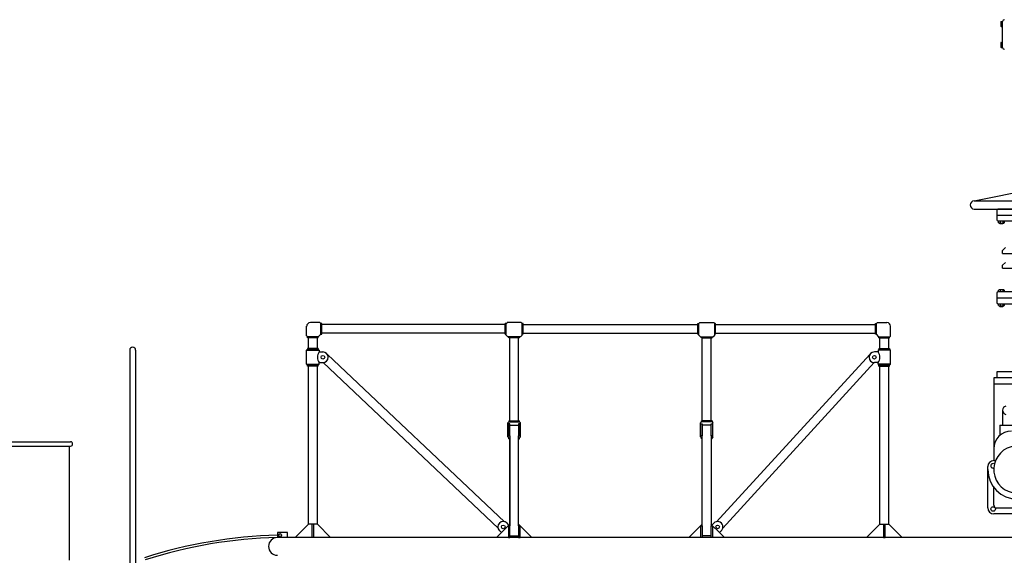
# Model space of a CAD drawing. Units: inches. Extents: x -812 to 704, y 243 to 499.
# Drawn here: x -288 to -121, y 383 to 474 of the extents above; entities that cross this region are included whole.
import ezdxf

# ---------------------------------------------------------------- set-up
doc = ezdxf.new("R2010")
doc.units = ezdxf.units.IN
doc.header["$MEASUREMENT"] = 0
doc.layers.add('1', color=7, linetype='Continuous')
doc.layers.add('24', color=7, linetype='Continuous')

# ---------------------------------------------------------------- blocks, each defined once
blk = doc.blocks.new('LADDER__2')
at = {"layer": '1', "color": 4, "linetype": 'Continuous'}
blk.add_line((-268.13, 417.67), (-268.13, 338.67), dxfattribs=at)
at = {"layer": '24', "color": 4, "linetype": 'Continuous'}
blk.add_lwpolyline([(-269.13, 417.67), (-269.13, 338.63)], dxfattribs=at)
at = {"layer": '24', "color": 7, "linetype": 'Continuous'}
for points in [[(-291.38, 402.18), (-279.13, 402.18)], [(-291.38, 401.45), (-279.13, 401.45)], [(-279.38, 401.45), (-279.38, 382.18)]]:
    blk.add_lwpolyline(points, dxfattribs=at)
at = {"layer": '24', "color": 4, "linetype": 'Continuous'}
blk.add_arc((-268.63, 417.67), 0.5, 0, -180, dxfattribs=at)
at = {"layer": '24', "color": 7, "linetype": 'Continuous'}
blk.add_arc((-279.13, 401.82), 0.365, -90, 90, dxfattribs=at)
blk = doc.blocks.new('AC-TENDER')
at = {"layer": '1'}
blk.add_blockref('LADDER__2', (0, 0), dxfattribs=at)
blk = doc.blocks.new('LADDER__9')
at = {"layer": '24', "color": 4, "linetype": 'Continuous'}
for p, q in [((-126.49, 442.89), (-98.52, 442.89)), ((-126.49, 441.5), (-97.93, 441.5)), ((-170.93, 404.99), (-172.42, 404.99)), ((-204.93, 403.2), (-204.93, 402.7)), ((-204.93, 402.7), (-204.93, 388)), ((-203.44, 402.7), (-203.44, 403.2)), ((-203.44, 388), (-203.44, 402.7)), ((-172.42, 402.86), (-172.42, 403.2)), ((-172.42, 388.26), (-172.42, 402.86)), ((-170.93, 403.2), (-170.93, 402.86)), ((-170.93, 402.86), (-170.93, 402.7)), ((-170.78, 402.86), (-170.93, 402.86)), ((-170.78, 402.7), (-170.93, 402.7)), ((-170.93, 402.7), (-170.93, 388.26)), ((-172.42, 388), (-172.42, 388.26)), ((-170.93, 388.26), (-170.93, 388)), ((-203.44, 386), (-204.93, 386)), ((-170.93, 386.31), (-172.42, 386.31))]:
    blk.add_line(p, q, dxfattribs=at)
for points in [[(-239.25, 420.09), (-239.25, 421.69)], [(-237.03, 422.31), (-238.62, 422.31)], [(-236.85, 422.16), (-236.98, 422.29)], [(-236.69, 422.16), (-236.85, 422.16)], [(-236.85, 420.36), (-236.85, 422.16)], [(-236.69, 420.36), (-236.69, 422.16)], [(-205.69, 422), (-236.69, 422)], [(-205.69, 420.36), (-205.69, 422.16)], [(-205.53, 422.16), (-205.69, 422.16)], [(-205.53, 422.16), (-205.4, 422.29)], [(-205.53, 420.2), (-205.53, 422.16)], [(-203.02, 422.31), (-205.35, 422.31)], [(-202.84, 422.16), (-202.98, 422.29)], [(-202.69, 422.16), (-202.84, 422.16)], [(-202.84, 420.2), (-202.84, 422.16)], [(-202.69, 420.36), (-202.69, 422.16)], [(-202.69, 422), (-173.18, 422)], [(-173.18, 420.36), (-173.18, 422.16)], [(-173.18, 422.16), (-173.02, 422.16)], [(-173.02, 422.16), (-172.89, 422.29)], [(-173.02, 420.2), (-173.02, 422.16)], [(-172.84, 422.31), (-170.52, 422.31)], [(-170.33, 422.16), (-170.47, 422.29)], [(-170.33, 420.2), (-170.33, 422.16)], [(-170.33, 422.16), (-170.18, 422.16)], [(-170.18, 420.36), (-170.18, 422.16)], [(-170.18, 422), (-143.18, 422)], [(-143.18, 420.36), (-143.18, 422.16)], [(-143.18, 422.16), (-143.02, 422.16)], [(-143.02, 422.16), (-142.89, 422.29)], [(-143.02, 420.36), (-143.02, 422.16)], [(-142.84, 422.31), (-141.24, 422.31)], [(-140.62, 420.09), (-140.62, 421.69)], [(-239.09, 419.91), (-239.23, 420.05)], [(-237.29, 419.91), (-239.09, 419.91)], [(-239.09, 419.76), (-239.09, 419.91)], [(-239.09, 419.76), (-239.09, 419.91)], [(-237.29, 419.76), (-239.09, 419.76)], [(-238.93, 417.96), (-238.93, 419.76)], [(-237.44, 417.96), (-237.44, 419.76)], [(-237.29, 419.91), (-236.85, 420.36)], [(-237.29, 419.76), (-237.29, 419.91)], [(-236.85, 420.36), (-236.69, 420.36)], [(-205.69, 420.51), (-236.69, 420.51)], [(-205.69, 420.36), (-205.53, 420.36)], [(-205.24, 419.91), (-205.53, 420.2)], [(-203.13, 419.91), (-205.24, 419.91)], [(-205.09, 419.76), (-205.09, 419.91)], [(-203.29, 419.76), (-205.09, 419.76)], [(-204.93, 405.7), (-204.93, 419.76)], [(-204.93, 405.7), (-204.93, 419.76)], [(-203.44, 405.7), (-203.44, 419.76)], [(-203.44, 405.7), (-203.44, 419.76)], [(-203.29, 419.76), (-203.29, 419.91)], [(-203.13, 419.91), (-202.84, 420.2)], [(-202.69, 420.36), (-202.84, 420.36)], [(-202.69, 420.51), (-173.18, 420.51)], [(-173.18, 420.36), (-173.02, 420.36)], [(-172.73, 419.91), (-173.02, 420.2)], [(-172.73, 419.91), (-170.62, 419.91)], [(-172.58, 419.76), (-172.58, 419.91)], [(-172.58, 419.76), (-170.78, 419.76)], [(-172.42, 405.7), (-172.42, 419.76)], [(-172.42, 405.7), (-172.42, 419.76)], [(-170.93, 405.7), (-170.93, 419.76)], [(-170.93, 405.7), (-170.93, 419.76)], [(-170.78, 419.76), (-170.78, 419.91)], [(-170.62, 419.91), (-170.33, 420.2)], [(-170.18, 420.36), (-170.33, 420.36)], [(-170.18, 420.51), (-143.18, 420.51)], [(-143.02, 420.36), (-143.18, 420.36)], [(-142.58, 419.91), (-143.02, 420.36)], [(-142.58, 419.91), (-140.78, 419.91)], [(-142.58, 419.76), (-142.58, 419.91)], [(-142.58, 419.76), (-140.78, 419.76)], [(-142.42, 417.96), (-142.42, 419.76)], [(-140.93, 417.96), (-140.93, 419.76)], [(-140.78, 419.91), (-140.64, 420.05)], [(-140.78, 419.76), (-140.78, 419.91)], [(-140.78, 419.76), (-140.78, 419.91)], [(-239.09, 417.8), (-239.25, 417.65)], [(-239.25, 417.65), (-237.13, 417.65)], [(-239.25, 415.27), (-239.25, 417.65)], [(-239.09, 417.96), (-239.09, 417.8)], [(-237.29, 417.96), (-239.09, 417.96)], [(-239.09, 417.8), (-237.29, 417.8)], [(-237.29, 417.96), (-237.29, 417.8)], [(-237.29, 417.8), (-237.13, 417.65)], [(-237.13, 417.65), (-237.13, 417.36)], [(-142.58, 417.8), (-142.73, 417.65)], [(-140.62, 417.65), (-142.73, 417.65)], [(-142.73, 417.65), (-142.73, 417.36)], [(-142.58, 417.96), (-140.78, 417.96)], [(-142.58, 417.96), (-142.58, 417.8)], [(-140.78, 417.8), (-142.58, 417.8)], [(-140.78, 417.96), (-140.78, 417.8)], [(-140.78, 417.8), (-140.62, 417.65)], [(-140.62, 415.27), (-140.62, 417.65)], [(-237.13, 417.36), (-236.51, 417.36)], [(-235.74, 416.92), (-205.83, 388.68)], [(-144.12, 416.92), (-170.04, 388.68)], [(-142.73, 417.36), (-143.36, 417.36)], [(-239.25, 415.27), (-239.09, 415.11)], [(-239.25, 415.27), (-237.13, 415.27)], [(-239.09, 415.11), (-237.29, 415.11)], [(-239.09, 414.96), (-239.09, 415.11)], [(-237.29, 414.96), (-239.09, 414.96)], [(-238.93, 388.26), (-238.93, 414.96)], [(-237.44, 388.26), (-237.44, 414.96)], [(-237.13, 415.27), (-237.29, 415.11)], [(-237.29, 414.96), (-237.29, 415.11)], [(-237.13, 415.27), (-237.13, 415.56)], [(-237.13, 415.56), (-236.51, 415.56)], [(-236.45, 415.56), (-206.91, 387.6)], [(-143.42, 415.56), (-168.96, 387.6)], [(-142.73, 415.56), (-143.36, 415.56)], [(-142.73, 415.27), (-142.73, 415.56)], [(-140.62, 415.27), (-142.73, 415.27)], [(-142.73, 415.27), (-142.58, 415.11)], [(-140.78, 415.11), (-142.58, 415.11)], [(-142.58, 414.96), (-142.58, 415.11)], [(-142.58, 414.96), (-140.78, 414.96)], [(-142.43, 388.26), (-142.42, 414.96)], [(-140.94, 388.26), (-140.93, 414.96)], [(-140.62, 415.27), (-140.78, 415.11)], [(-140.78, 414.96), (-140.78, 415.11)], [(-205.09, 405.55), (-205.24, 405.39)], [(-205.24, 403.01), (-205.24, 405.39)], [(-204.93, 405.2), (-205.18, 405.2)], [(-205.18, 405.2), (-205.18, 403.2)], [(-205.09, 405.7), (-203.29, 405.7)], [(-205.09, 405.7), (-205.09, 405.55)], [(-205.09, 405.55), (-203.29, 405.55)], [(-204.93, 403.2), (-204.93, 405.2)], [(-204.93, 404.99), (-203.44, 404.99)], [(-203.19, 405.2), (-203.44, 405.2)], [(-203.44, 405.2), (-203.44, 403.2)], [(-203.29, 405.55), (-203.29, 405.7)], [(-203.29, 405.55), (-203.13, 405.39)], [(-203.19, 403.2), (-203.19, 405.2)], [(-203.13, 403.01), (-203.13, 405.39)], [(-172.58, 405.55), (-172.73, 405.39)], [(-172.73, 403.01), (-172.73, 405.39)], [(-172.67, 403.2), (-172.67, 405.2)], [(-172.67, 405.2), (-172.42, 405.2)], [(-172.58, 405.55), (-172.58, 405.7)], [(-170.78, 405.7), (-170.93, 405.7), (-172.58, 405.7)], [(-170.78, 405.55), (-172.58, 405.55)], [(-172.42, 405.2), (-172.42, 404.99), (-172.42, 403.2)], [(-170.93, 405.2), (-170.68, 405.2)], [(-170.93, 403.2), (-170.93, 404.99), (-170.93, 405.2)], [(-170.78, 405.7), (-170.78, 405.55)], [(-170.78, 405.55), (-170.62, 405.39)], [(-170.68, 405.2), (-170.68, 403.2)], [(-170.62, 403.01), (-170.62, 405.39)], [(-205.24, 403.01), (-205.09, 402.86)], [(-205.18, 403.2), (-204.93, 403.2)], [(-205.09, 402.7), (-205.09, 402.86)], [(-205.09, 402.86), (-204.93, 402.86)], [(-205.09, 402.7), (-204.93, 402.7)], [(-204.93, 388.26), (-204.93, 402.7)], [(-203.44, 403.2), (-203.19, 403.2)], [(-203.44, 402.86), (-203.29, 402.86)], [(-203.44, 388.26), (-203.44, 402.7)], [(-203.44, 402.7), (-203.29, 402.7)], [(-203.13, 403.01), (-203.29, 402.86)], [(-203.29, 402.7), (-203.29, 402.86)], [(-172.73, 403.01), (-172.58, 402.86)], [(-172.42, 403.2), (-172.67, 403.2)], [(-172.42, 402.86), (-172.58, 402.86)], [(-172.58, 402.7), (-172.58, 402.86)], [(-172.42, 402.7), (-172.58, 402.7)], [(-172.42, 388.26), (-172.42, 402.7)], [(-170.68, 403.2), (-170.93, 403.2)], [(-170.62, 403.01), (-170.78, 402.86)], [(-170.78, 402.7), (-170.78, 402.86)], [(-241.19, 386), (-238.93, 388.26)], [(-237.44, 388.26), (-238.19, 388.26), (-238.93, 388.26)], [(-238.31, 386), (-238.31, 388.26)], [(-238.06, 388.26), (-238.19, 388.26), (-238.31, 388.26)], [(-238.06, 388.26), (-238.06, 386)], [(-235.19, 386), (-237.44, 388.26)], [(-207.19, 386), (-204.93, 388.26)], [(-207.19, 386), (-204.93, 388.26)], [(-205.07, 388.11), (-205.4, 388.44)], [(-204.93, 388), (-205.18, 388)], [(-205.18, 388), (-205.18, 386)], [(-204.93, 386), (-204.93, 388)], [(-201.19, 386), (-203.44, 388.26)], [(-201.19, 386), (-203.44, 388.26)], [(-203.44, 388), (-203.44, 386)], [(-203.19, 388), (-203.44, 388)], [(-203.19, 386), (-203.19, 388)], [(-174.68, 386), (-172.42, 388.26)], [(-174.68, 386), (-172.42, 388.26)], [(-172.67, 386), (-172.67, 388)], [(-172.67, 388), (-172.42, 388)], [(-172.42, 388), (-172.42, 386.31), (-172.42, 386)], [(-168.68, 386), (-169.52, 386.84), (-170.79, 388.12), (-170.93, 388.26)], [(-170.93, 388.26), (-170.79, 388.12), (-169.52, 386.84), (-168.68, 386)], [(-170.93, 388), (-170.68, 388)], [(-170.93, 386), (-170.93, 386.31), (-170.93, 388)], [(-170.79, 388.12), (-170.47, 388.44)], [(-170.68, 388), (-170.68, 386)], [(-144.68, 386), (-142.43, 388.26)], [(-142.43, 388.26), (-141.68, 388.26), (-140.94, 388.26)], [(-141.81, 388.26), (-141.81, 386)], [(-141.81, 388.26), (-141.68, 388.26), (-141.56, 388.26)], [(-141.56, 386), (-141.56, 388.26)], [(-138.68, 386), (-140.94, 388.26)], [(-238.06, 386), (-238.31, 386)], [(-206.34, 386.84), (-206.67, 387.17)], [(-205.18, 386), (-204.93, 386)], [(-204.93, 386.31), (-203.44, 386.31)], [(-203.44, 386), (-203.19, 386)], [(-172.42, 386), (-172.67, 386)], [(-170.68, 386), (-170.93, 386)], [(-169.53, 386.84), (-169.52, 386.84), (-169.2, 387.17)], [(-141.81, 386), (-141.56, 386)]]:
    blk.add_lwpolyline(points, dxfattribs=at)
for centre in [(-236.51, 416.46), (-143.36, 416.46), (-206.04, 387.8), (-169.83, 387.8)]:
    blk.add_circle(centre, 0.31, dxfattribs=at)
for centre, radius, start, end in [((-126.49, 442.2), 0.695, 90, -90), ((-238.62, 421.69), 0.621, 90, -180), ((-237.03, 422.25), 0.0621, 44.9896, 89.9896), ((-205.35, 422.25), 0.0621, 90, 135), ((-203.02, 422.25), 0.0621, 44.9896, 89.9896), ((-172.84, 422.25), 0.0621, 90.0008, 135.0008), ((-170.52, 422.25), 0.0621, 44.9934, 89.9872), ((-142.84, 422.25), 0.0621, 90.0104, 135.0104), ((-141.24, 421.69), 0.621, 0, 90), ((-239.18, 420.09), 0.0621, -180, -135), ((-140.69, 420.09), 0.0621, -45, 0), ((-235.92, 416.46), 1.51, 143.3828, -143.3828), ((-236.51, 416.46), 0.9, -90, 90), ((-143.36, 416.46), 0.9, 90, -90), ((-143.95, 416.46), 1.51, -36.6172, 36.6172), ((-206.04, 387.8), 0.9, 45, -135), ((-169.83, 387.8), 0.9, -44.9992, 135.0008)]:
    blk.add_arc(centre, radius, start, end, dxfattribs=at)
blk = doc.blocks.new('LOCOMOTIVE')
at = {"layer": '1', "color": 7, "linetype": 'Continuous'}
for p, q in [((-104.89, 441.5), (-122.49, 441.5)), ((-122.37, 439.19), (-122.37, 439.5)), ((-122.37, 439.19), (-122.29, 439.14)), ((-122.29, 439.14), (-121.51, 439.14)), ((-122.15, 439.06), (-122.15, 439.14)), ((-122.15, 439.06), (-121.65, 439.06)), ((-122.11, 439.01), (-122.15, 439.06)), ((-121.65, 439.06), (-121.7, 439.01)), ((-121.67, 439.5), (-121.67, 439.19)), ((-121.65, 439.14), (-121.65, 439.06)), ((-121.51, 439.14), (-121.44, 439.19)), ((-121.44, 439.5), (-121.44, 439.19)), ((-121.7, 439.01), (-122.11, 439.01)), ((-122.29, 427.86), (-122.37, 427.81)), ((-122.37, 427.5), (-122.37, 427.81)), ((-121.51, 427.86), (-122.29, 427.86)), ((-121.67, 427.81), (-121.67, 427.5)), ((-121.44, 427.81), (-121.51, 427.86)), ((-121.44, 427.81), (-121.44, 427.5)), ((-122.37, 425.19), (-122.37, 425.5)), ((-122.37, 425.19), (-122.29, 425.14)), ((-122.29, 425.14), (-121.51, 425.14)), ((-122.15, 425.06), (-122.15, 425.14)), ((-122.15, 425.06), (-121.65, 425.06)), ((-122.11, 425.01), (-122.15, 425.06)), ((-121.7, 425.01), (-122.11, 425.01)), ((-121.65, 425.06), (-121.7, 425.01)), ((-121.67, 425.5), (-121.67, 425.19)), ((-121.65, 425.14), (-121.65, 425.06)), ((-121.51, 425.14), (-121.44, 425.19)), ((-121.44, 425.5), (-121.44, 425.19))]:
    blk.add_line(p, q, dxfattribs=at)
for centre, radius, start, end in [((-122.25, 439.33), 0.181, -129.8453, -50.1547), ((-121.9, 439.8), 0.66, -110.5434, -69.4566), ((-121.55, 439.33), 0.181, -129.8453, -50.1547), ((-122.25, 427.68), 0.181, 50.1547, 129.8453), ((-121.9, 427.2), 0.66, 69.4566, 110.5434), ((-121.55, 427.68), 0.181, 50.1547, 129.8453), ((-122.25, 425.33), 0.181, -129.8453, -50.1547), ((-121.9, 425.8), 0.66, -110.5434, -69.4566), ((-121.55, 425.33), 0.181, -129.8453, -50.1547), ((-120.94, 407.5), 0.75, 106.2602, -106.2602)]:
    blk.add_arc(centre, radius, start, end, dxfattribs=at)
at = {"layer": '24', "color": 7, "linetype": 'Continuous'}
for p, q in [((-122.13, 439.5), (-122.13, 439.19)), ((-122.13, 427.81), (-122.13, 427.5)), ((-122.13, 425.5), (-122.13, 425.19)), ((-205.18, 386), (-244.19, 386)), ((-102.19, 386), (-203.19, 386))]:
    blk.add_line(p, q, dxfattribs=at)
for points in [[(-121.97, 473.19), (-122.01, 473.16)], [(-122.01, 473.16), (-122.01, 472.38)], [(-121.97, 472.35), (-122.01, 472.38)], [(-121.97, 473.19), (-121.69, 473.19)], [(-121.97, 472.98), (-121.69, 472.98)], [(-121.97, 472.56), (-121.69, 472.56)], [(-121.97, 472.35), (-121.69, 472.35)], [(-121.69, 468.8), (-121.69, 473.2)], [(-121.97, 469.66), (-122.01, 469.62)], [(-122.01, 469.62), (-122.01, 468.84)], [(-121.97, 469.66), (-121.69, 469.66)], [(-121.97, 469.44), (-121.69, 469.44)], [(-121.97, 469.02), (-121.69, 469.02)], [(-121.97, 468.81), (-122.01, 468.84)], [(-121.97, 468.81), (-121.69, 468.81)], [(-126.49, 442.89), (-116.69, 444.86)], [(-122.69, 441.3), (-122.69, 439.7)], [(-122.69, 440.5), (-114.69, 440.5)], [(-122.49, 439.5), (-114.69, 439.5)], [(-121.19, 435), (-121.69, 434.5)], [(-121.69, 434), (-121.69, 434.5)], [(-121.69, 434), (-114.69, 434)], [(-121.19, 432.5), (-121.69, 432)], [(-121.69, 431.5), (-121.69, 432)], [(-121.69, 431.5), (-114.69, 431.5)], [(-114.69, 427.5), (-122.49, 427.5)], [(-122.69, 427.3), (-122.69, 425.7)], [(-122.69, 426.5), (-114.69, 426.5)], [(-122.49, 425.5), (-114.69, 425.5)], [(-123.19, 413), (-123.19, 412)], [(-115.19, 413), (-123.19, 413)], [(-115.69, 414), (-122.69, 414)], [(-122.69, 414), (-122.69, 413)], [(-123.19, 412), (-123.19, 399)], [(-123.19, 412), (-115.19, 412)], [(-121.69, 407.5), (-121.69, 405)], [(-122.19, 405), (-122.19, 403.24)], [(-122.19, 405), (-116.26, 405)], [(-124.19, 391), (-124.19, 398)], [(-123.19, 399), (-122.9, 399)], [(-123.19, 391.5), (-123.19, 394.5)], [(-122.69, 391), (-99.92, 391)], [(-116.19, 390), (-123.19, 390)], [(-242.47, 386.84), (-244.19, 386.84)], [(-244.19, 386.84), (-244.19, 386)], [(-242.47, 386), (-242.47, 386.84)]]:
    blk.add_lwpolyline(points, dxfattribs=at)
for centre, radius in [((-123.29, 390.83), 0.375), ((-243.73, 386.42), 0.25)]:
    blk.add_circle(centre, radius, dxfattribs=at)
for centre, radius, start, end in [((-121.85, 473.09), 0.165, 140.1547, -140.1547), ((-121.41, 472.77), 0.603, 159.4566, -159.4566), ((-121.85, 472.45), 0.165, 140.1547, -140.1547), ((-121.39, 473.2), 0.3, 90, 180), ((-121.85, 469.55), 0.165, 140.1547, -140.1547), ((-121.41, 469.23), 0.603, 159.4566, -159.4566), ((-121.85, 468.92), 0.165, 140.1547, -140.1547), ((-121.39, 468.8), 0.3, 180, -90), ((-122.49, 441.3), 0.2, 90, -180), ((-122.49, 439.7), 0.2, 180, -90), ((-122.49, 427.3), 0.2, 90, -180), ((-122.49, 425.7), 0.2, 180, -90), ((-120.19, 401), 3, 90, 180), ((-119.19, 397.5), 4, 45.2071, 7.923), ((-123.19, 398), 1, 90, 180), ((-119.19, 397.5), 5, -180, -90), ((-123.34, 398.12), 0.375, 65.415, -65.415), ((-123.19, 391), 1, -180, -90), ((-122.69, 391.5), 0.5, 180, -90), ((-242.47, 308.02), 78.38, 91.2565, 107.9667), ((-242.47, 308.02), 78, 91.2625, 107.9667), ((-244.19, 384.5), 1.5, 90, -90)]:
    blk.add_arc(centre, radius, start, end, dxfattribs=at)
at = {"layer": '1'}
blk.add_blockref('LADDER__9', (0, 0), dxfattribs=at)

msp = doc.modelspace()

# ---------------------------------------------------------------- block references
at = {"layer": '1'}
for name in ['LOCOMOTIVE', 'AC-TENDER']:
    msp.add_blockref(name, (0, 0), dxfattribs=at)

doc.saveas('drawing.dxf')
